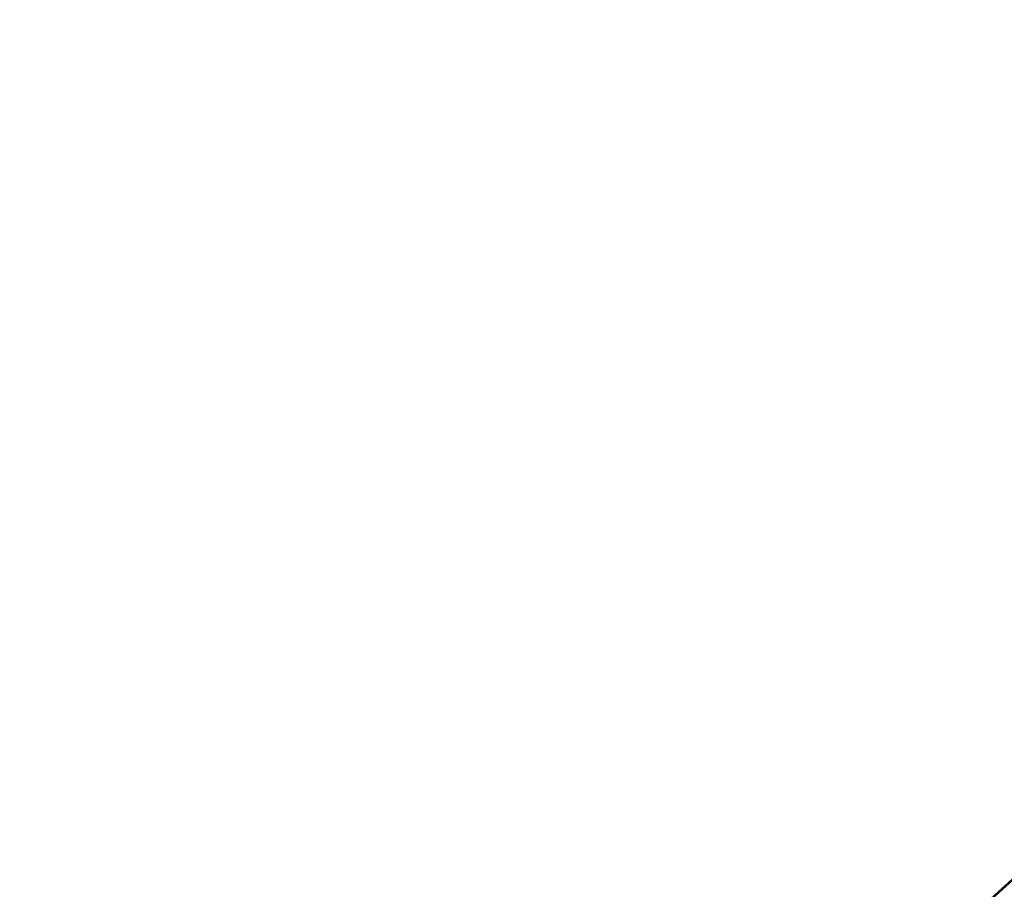
# Model space of a CAD drawing. Units: inches. Extents: x 0.1 to 10.9, y -1.7 to 9.2.
# Drawn here: x 5.3 to 5.5, y 1.2 to 1.5 of the extents above; entities that cross this region are included whole.
import ezdxf

# ---------------------------------------------------------------- set-up
doc = ezdxf.new("R2010")
doc.units = ezdxf.units.IN
doc.header["$MEASUREMENT"] = 0
doc.header["$PDSIZE"] = -1
doc.dimstyles.get("Standard").update_dxf_attribs({"dimtxt": 0.18, "dimasz": 0.18, "dimexe": 0.18, "dimexo": 0.0625, "dimgap": 0.09, "dimtad": 0, "dimtih": 1, "dimtoh": 1, "dimdec": 4, "dimzin": 0, "dimdsep": 46, "dimtxsty": 'Standard', "dimcen": 0.09, "dimadec": 0, "dimazin": 0, "dimtfac": 1, "dimtdec": 4, "dimtofl": 0, "dimtmove": 0, "dimatfit": 3, "dimfxl": 1, "dimtolj": 1, "dimtzin": 0, "dimarcsym": 0})

# ---------------------------------------------------------------- blocks, each defined once
blk = doc.blocks.new('*D11')
at = {"color": 0, "lineweight": -2, "transparency": 16777216}
blk.add_line((5.35880508157242, 0.6685290384311215), (7.14585567850727, 0.6685290384311358), dxfattribs=at)
for start, end in [(24.2549355391404, 37.20774948115073), (5.052693281455353, 18.07009778522569)]:
    blk.add_arc((4.893981965035309, 0.668529038431118), 2.126873713471962, start, end, dxfattribs=at)
at = {"color": 0, "transparency": 16777216}
for points in [[(6.563894717342828, 1.93468832856287), (6.611958423265142, 1.974639926440968), (6.46807177666969, 2.098855245268862)], [(7.043810533944454, 0.8572242612425727), (6.981371280306302, 0.8544693374486081), (7.020855678507271, 0.6685290384311351)]]:
    blk.add_solid(points, dxfattribs=at)
at = {"layer": 'Defpoints', "color": 0, "transparency": 16777216}
for p in [(7.461888524775226, 3.0019054582257), (6.956896446756607, 1.186192668757375), (5.46031324039037, 1.183136565209481), (5.263288718147228, 0.6685290384311209), (5.30880508157242, 0.6685290384311213)]:
    blk.add_point(p, dxfattribs=at)
at = {"color": 0, "transparency": 16777216, "insert": (6.877852177028419, 1.435243310519762), "char_height": 0.1377952755905512, "attachment_point": 5}
blk.add_mtext('\\A1;{\\H0.68217x;45°-60°}', dxfattribs=at)

msp = doc.modelspace()

# ---------------------------------------------------------------- linework, layer by layer
at = {"color": 7, "linetype": 'Continuous', "lineweight": 25}
for p, q in [((7.5428646257749, 3.087292443508827), (5.465732431749817, 1.199867239961295)), ((7.543144116210037, 3.08713816103708), (5.446377875430855, 1.181872214882502))]:
    msp.add_line(p, q, dxfattribs=at)

# ---------------------------------------------------------------- dimensions: what is measured, and where the dimension line sits
at = {"color": 7}
dim = msp.add_angular_dim_2l(base=(6.956896446756607, 1.186192668757375), line1=((5.46031324039037, 1.183136565209481), (7.461888524775226, 3.001905458225699)), line2=((5.263288718147227, 0.6685290384311208), (5.30880508157242, 0.6685290384311211)), text='{\\H0.68217x;45°-60°}', dimstyle='Standard', override={"dimtxt": 0.1377952755905512, "dimasz": 0.1875, "dimexe": 0.125, "dimexo": 0.05, "dimgap": 0.06, "dimdec": 3, "dimlfac": 96, "dimadec": 3, "dimtdec": 3}, dxfattribs=at)
dim.commit()
dim.dimension.update_dxf_attribs({"geometry": '*D11', "text_midpoint": (6.877852177028419, 1.435243310519762)})

doc.saveas('drawing.dxf')
